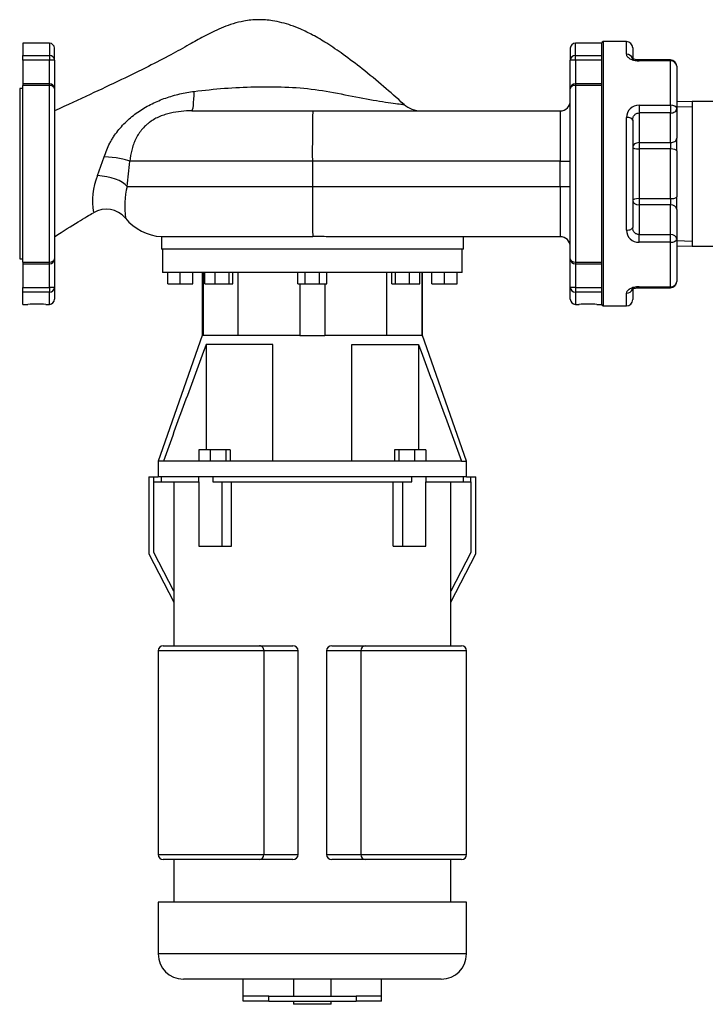
# Model space of a CAD drawing. Units: inches. Extents: x 5 to 272, y 6 to 44.
# Drawn here: x 192 to 206, y 6 to 26 of the extents above; entities that cross this region are included whole.
import ezdxf
from ezdxf.lldxf.tags import DXFTag

# ---------------------------------------------------------------- set-up
doc = ezdxf.new("R2010")
doc.units = ezdxf.units.IN
doc.header["$MEASUREMENT"] = 0
for name, color, linetype in [('BODY', 7, 'Continuous'), ('BRS2864', 7, 'Continuous'), ('CFN1262', 7, 'Continuous'), ('MOTOR', 7, 'Continuous'), ('TFL2079', 7, 'Continuous')]:
    doc.layers.add(name, color=color, linetype=linetype)
tags = doc.linetypes.add('HIDDEN2', pattern=[0.1875, 0.125, -0.0625]).pattern_tags.tags
tags[6:7] = [DXFTag(74, 4), DXFTag(75, 0), DXFTag(340, '0'), DXFTag(46, 0.0), DXFTag(50, 0.0), DXFTag(44, 0.0), DXFTag(45, 0.0)]
tags[4:5] = [DXFTag(74, 4), DXFTag(75, 0), DXFTag(340, '0'), DXFTag(46, 0.0), DXFTag(50, 0.0), DXFTag(44, 0.0), DXFTag(45, 0.0)]

# ---------------------------------------------------------------- blocks, each defined once
blk = doc.blocks.new('SE373')
at = {"layer": 'BRS2864', "color": 7, "linetype": 'Continuous'}
for p, q in [((205.466, 23.937), (205.158, 23.928)), ((207.35, 23.937), (205.466, 23.937)), ((205.466, 23.937), (205.466, 21.062)), ((207.637, 23.929), (207.35, 23.937)), ((207.35, 23.937), (207.35, 21.062)), ((205.158, 21.072), (205.466, 21.062)), ((205.466, 21.062), (207.35, 21.062)), ((207.35, 21.062), (207.637, 21.071))]:
    blk.add_line(p, q, dxfattribs=at)
at = {"layer": 'BRS2864', "color": 7, "linetype": 'HIDDEN2'}
for p, q in [((205.161, 23.828), (205.466, 23.837)), ((207.634, 23.829), (207.35, 23.837)), ((205.161, 21.172), (205.466, 21.163)), ((207.634, 21.171), (207.35, 21.163))]:
    blk.add_line(p, q, dxfattribs=at)
blk = doc.blocks.new('SE374')
at = {"layer": 'TFL2079', "color": 7, "linetype": 'Continuous'}
for p, q in [((204.408, 24.763), (204.408, 24.762)), ((204.408, 24.762), (204.408, 24.745))]:
    blk.add_line(p, q, dxfattribs=at)
blk = doc.blocks.new('SE375')
at = {"layer": 'TFL2079', "color": 7, "linetype": 'Continuous'}
for p, q in [((203.668, 19.9), (203.668, 25.1)), ((203.693, 25.125), (203.693, 19.875)), ((204.158, 25.125), (203.693, 25.125)), ((204.158, 24.874), (204.158, 25.125)), ((204.283, 25), (204.283, 24.761)), ((205.033, 24.763), (204.408, 24.763)), ((205.033, 24.745), (204.408, 24.745)), ((205.033, 24.763), (205.033, 24.745)), ((205.033, 23.861), (205.033, 24.745)), ((205.158, 24.638), (205.158, 23.796)), ((204.408, 23.861), (205.033, 23.861)), ((204.408, 23.861), (204.408, 23.708)), ((204.408, 23.708), (204.408, 23.119)), ((205.033, 23.708), (204.408, 23.708)), ((205.033, 23.861), (205.033, 23.708)), ((205.033, 23.119), (205.033, 23.708)), ((205.158, 23.796), (205.158, 23.207)), ((204.158, 21.38), (204.158, 23.62)), ((204.283, 23.566), (204.283, 21.434)), ((204.408, 23.119), (205.033, 23.119)), ((204.408, 23.119), (204.408, 22.994)), ((205.033, 23.119), (205.033, 22.994)), ((205.158, 22.957), (205.158, 23.207)), ((205.033, 22.994), (204.408, 22.994)), ((204.408, 22.994), (204.408, 22.006)), ((205.033, 22.006), (205.033, 22.994)), ((205.158, 22.957), (205.158, 22.043)), ((204.408, 22.006), (205.033, 22.006)), ((204.408, 22.006), (204.408, 21.881)), ((205.033, 22.006), (205.033, 21.881)), ((205.158, 21.793), (205.158, 22.043)), ((205.033, 21.881), (204.408, 21.881)), ((204.408, 21.881), (204.408, 21.292)), ((205.033, 21.292), (205.033, 21.881)), ((205.158, 21.793), (205.158, 21.204)), ((204.408, 21.292), (205.033, 21.292)), ((204.408, 21.139), (204.408, 21.292)), ((205.033, 21.139), (204.408, 21.139)), ((205.033, 21.139), (205.033, 21.292)), ((205.033, 20.255), (205.033, 21.139)), ((205.158, 21.204), (205.158, 20.362)), ((204.283, 20.239), (204.283, 20)), ((204.408, 20.255), (205.033, 20.255)), ((204.408, 20.237), (204.408, 20.255)), ((204.408, 20.237), (205.033, 20.237)), ((205.033, 20.237), (205.033, 20.255)), ((204.158, 19.875), (204.158, 20.126)), ((203.693, 19.875), (204.158, 19.875))]:
    blk.add_line(p, q, dxfattribs=at)
for centre, radius, start, end in [((203.693, 25.1), 0.025, 90, 180), ((204.158, 25), 0.125, 0, 90), ((205.033, 24.638), 0.125, 0, 90), ((204.4, 23.619), 0.242, 88.0918, 179.9317), ((204.4, 21.381), 0.242, 180.0758, 271.9008), ((205.033, 20.362), 0.125, 270, 0), ((204.158, 20), 0.125, 270, 0), ((203.693, 19.9), 0.025, 180, 270)]:
    blk.add_arc(centre, radius, start, end, dxfattribs=at)
for centre, major_axis, ratio, start_param, end_param in [((204.158, 24.761), (0.125, 0), 0.904493, 0.324021, 1.570796), ((205.033, 24.638), (-0.125, 0), 0.85508, 3.141593, 4.712389), ((205.033, 23.796), (-0.125, 0), 0.518497, 3.141593, 4.712389), ((205.033, 23.796), (-0.125, 0), 0.707107, 1.570796, 3.141593), ((204.158, 23.566), (-0.125, 0), 0.426489, 3.141593, 4.712389), ((204.408, 23.03), (-0.125, 0), 0.707107, 4.712389, 6.283185), ((205.033, 23.207), (-0.125, 0), 0.707107, 1.570796, 3.141593), ((204.408, 23.03), (-0.125, 0), 0.293859, 0, 1.570796), ((205.033, 22.957), (-0.125, 0), 0.293859, 3.141593, 4.712389), ((204.408, 21.97), (-0.125, 0), 0.293859, 4.712389, 6.283185), ((204.408, 21.97), (0.125, 0), 0.707107, 3.141593, 4.712389), ((205.033, 22.043), (-0.125, 0), 0.293859, 1.570796, 3.141593), ((205.033, 21.793), (-0.125, 0), 0.707107, 3.141593, 4.712389), ((204.158, 21.434), (-0.125, 0), 0.426489, 1.570796, 3.141593), ((205.033, 21.204), (-0.125, 0), 0.707107, 3.141593, 4.712389), ((205.033, 21.204), (-0.125, 0), 0.518497, 1.570796, 3.141593), ((205.033, 20.362), (-0.125, 0), 0.85508, 1.570796, 3.141593), ((204.158, 20.239), (-0.125, 0), 0.904493, 1.570796, 2.838937)]:
    blk.add_ellipse(centre, major_axis=major_axis, ratio=ratio, start_param=start_param, end_param=end_param, dxfattribs=at)
for points, knots in [([(204.158, 24.874), (204.158, 24.867), (204.159, 24.859), (204.165, 24.844), (204.169, 24.837), (204.181, 24.822), (204.188, 24.815), (204.201, 24.804), (204.205, 24.801), (204.215, 24.794), (204.221, 24.79), (204.238, 24.781), (204.25, 24.775), (204.27, 24.767), (204.278, 24.765), (204.292, 24.76), (204.3, 24.758), (204.323, 24.752), (204.339, 24.75), (204.365, 24.747), (204.373, 24.746), (204.39, 24.745), (204.399, 24.745), (204.408, 24.745)], [0, 0, 0, 0, 0.125, 0.125, 0.25, 0.25, 0.375, 0.375, 0.4375, 0.4375, 0.5, 0.5, 0.625, 0.625, 0.6875, 0.6875, 0.75, 0.75, 0.875, 0.875, 0.9375, 0.9375, 1, 1, 1, 1]), ([(204.411, 24.763), (204.41, 24.763), (204.392, 24.762), (204.355, 24.766), (204.312, 24.776), (204.283, 24.789), (204.273, 24.797), (204.271, 24.798), (204.272, 24.798)], [0, 0, 0, 0, 0.0109449, 0.1711966, 0.332922, 0.4755226, 0.6049037, 0.6709222, 0.6709222, 0.6709222, 0.6709222]), ([(204.283, 23.566), (204.283, 23.584), (204.285, 23.601), (204.293, 23.626), (204.297, 23.634), (204.305, 23.65), (204.31, 23.657), (204.321, 23.67), (204.327, 23.677), (204.341, 23.687), (204.348, 23.692), (204.364, 23.7), (204.372, 23.703), (204.39, 23.707), (204.399, 23.708), (204.408, 23.708)], [0, 0, 0, 0, 0.25, 0.25, 0.375, 0.375, 0.5, 0.5, 0.625, 0.625, 0.75, 0.75, 0.875, 0.875, 1, 1, 1, 1]), ([(204.408, 21.292), (204.399, 21.292), (204.39, 21.293), (204.373, 21.297), (204.364, 21.3), (204.348, 21.308), (204.341, 21.312), (204.327, 21.323), (204.321, 21.33), (204.31, 21.343), (204.305, 21.35), (204.297, 21.366), (204.293, 21.374), (204.285, 21.399), (204.283, 21.416), (204.283, 21.434)], [0, 0, 0, 0, 0.125, 0.125, 0.25, 0.25, 0.375, 0.375, 0.5, 0.5, 0.625, 0.625, 0.75, 0.75, 1, 1, 1, 1]), ([(204.408, 20.255), (204.39, 20.255), (204.373, 20.254), (204.34, 20.251), (204.323, 20.248), (204.292, 20.24), (204.278, 20.236), (204.25, 20.225), (204.238, 20.219), (204.221, 20.21), (204.216, 20.206), (204.206, 20.2), (204.201, 20.196), (204.188, 20.185), (204.181, 20.178), (204.169, 20.163), (204.165, 20.156), (204.159, 20.141), (204.158, 20.133), (204.158, 20.126)], [0, 0, 0, 0, 0.125, 0.125, 0.25, 0.25, 0.375, 0.375, 0.5, 0.5, 0.5625, 0.5625, 0.625, 0.625, 0.75, 0.75, 0.875, 0.875, 1, 1, 1, 1]), ([(204.271, 20.202), (204.271, 20.202), (204.272, 20.202), (204.278, 20.208), (204.301, 20.22), (204.337, 20.231), (204.376, 20.237), (204.399, 20.237), (204.408, 20.236)], [0.3340198, 0.3340198, 0.3340198, 0.3340198, 0.363224, 0.4907177, 0.6313756, 0.7721525, 0.928518, 1, 1, 1, 1])]:
    blk.add_open_spline(points, degree=3, knots=knots, dxfattribs=at)
blk = doc.blocks.new('SE376')
at = {"layer": 'BODY', "color": 7, "linetype": 'Continuous'}
for p, q in [((192.168, 25.094), (192.168, 24.85)), ((192.693, 25.094), (192.168, 25.094)), ((192.693, 25.094), (192.693, 24.85)), ((203.143, 24.85), (203.143, 25.094)), ((203.668, 25.094), (203.143, 25.094)), ((192.168, 24.76), (192.168, 24.85)), ((192.168, 24.85), (192.693, 24.85)), ((192.693, 24.85), (192.693, 24.76)), ((192.793, 24.76), (192.793, 24.994)), ((203.043, 24.994), (203.043, 24.76)), ((203.143, 24.85), (203.668, 24.85)), ((203.143, 24.76), (203.143, 24.85)), ((192.168, 24.76), (192.168, 24.289)), ((192.693, 24.76), (192.168, 24.76)), ((192.693, 24.289), (192.693, 24.76)), ((192.793, 24.76), (192.693, 24.76)), ((192.793, 24.76), (192.793, 24.189)), ((203.043, 24.189), (203.043, 24.76)), ((203.143, 24.76), (203.043, 24.76)), ((203.668, 24.76), (203.143, 24.76)), ((203.143, 24.76), (203.143, 24.289)), ((192.168, 24.289), (192.168, 24.256)), ((192.693, 24.289), (192.168, 24.289)), ((192.168, 20.744), (192.168, 24.256)), ((192.693, 24.256), (192.168, 24.256)), ((192.693, 24.256), (192.693, 24.289)), ((192.693, 20.744), (192.693, 24.256)), ((203.143, 24.289), (203.143, 24.256)), ((203.668, 24.289), (203.143, 24.289)), ((203.668, 24.256), (203.143, 24.256)), ((203.143, 24.256), (203.143, 20.744)), ((192.103, 24.192), (192.103, 20.808)), ((192.168, 24.192), (192.103, 24.192)), ((192.793, 24.189), (192.793, 20.811)), ((203.043, 20.811), (203.043, 24.189)), ((195.523, 23.75), (197.925, 23.75)), ((197.925, 23.75), (202.843, 23.75)), ((193.651, 22.464), (193.783, 22.836)), ((197.918, 22.75), (194.289, 22.75)), ((197.918, 22.75), (197.918, 22.25)), ((202.84, 22.75), (197.918, 22.75)), ((202.84, 22.25), (202.84, 22.75)), ((202.84, 22.75), (203.043, 22.75)), ((194.235, 22.25), (197.918, 22.25)), ((197.918, 22.25), (202.84, 22.25)), ((202.84, 22.25), (203.043, 22.25)), ((194.918, 21.252), (197.925, 21.252)), ((194.918, 21.252), (194.918, 21)), ((202.843, 21.25), (198.537, 21.25)), ((200.918, 21), (200.918, 21.25)), ((200.918, 21), (194.918, 21)), ((192.103, 20.808), (192.168, 20.808)), ((192.168, 20.744), (192.168, 20.711)), ((192.168, 20.744), (192.693, 20.744)), ((192.693, 20.711), (192.693, 20.744)), ((192.793, 20.811), (192.793, 20.24)), ((203.043, 20.24), (203.043, 20.811)), ((203.143, 20.744), (203.668, 20.744)), ((203.143, 20.744), (203.143, 20.711)), ((192.168, 20.711), (192.168, 20.24)), ((192.168, 20.711), (192.693, 20.711)), ((192.693, 20.24), (192.693, 20.711)), ((203.143, 20.711), (203.143, 20.24)), ((203.143, 20.711), (203.668, 20.711)), ((192.168, 20.15), (192.168, 20.24)), ((192.168, 20.24), (192.693, 20.24)), ((192.168, 19.906), (192.168, 20.15)), ((192.693, 20.15), (192.168, 20.15)), ((192.693, 20.24), (192.693, 20.15)), ((192.793, 20.24), (192.693, 20.24)), ((192.693, 19.906), (192.693, 20.15)), ((192.793, 20.24), (192.793, 20.006)), ((203.043, 20.006), (203.043, 20.24)), ((203.143, 20.24), (203.043, 20.24)), ((203.143, 20.24), (203.668, 20.24)), ((203.143, 20.24), (203.143, 20.15)), ((203.143, 20.15), (203.143, 19.906)), ((203.668, 20.15), (203.143, 20.15)), ((192.168, 19.906), (192.266, 19.906)), ((192.622, 19.906), (192.693, 19.906)), ((203.143, 19.906), (203.216, 19.906)), ((203.572, 19.906), (203.668, 19.906))]:
    blk.add_line(p, q, dxfattribs=at)
for centre, radius, start, end in [((192.693, 24.994), 0.1, 0, 90), ((203.143, 24.994), 0.1, 90, 180), ((192.693, 24.189), 0.1, 0, 90), ((203.143, 24.189), 0.1, 90, 180), ((200.076, 24.25), 0.5, 227.8768, 269.9908), ((202.843, 23.95), 0.2, 270, 0), ((235.072, 22.968), 37.155, 178.7933, 180.3355), ((345.58, 22.852), 142.74, 179.63958, 180.04098), ((188.362, 23.137), 5.94, 351.4095, 356.2622), ((194.821, 21.958), 1.275, 156.628, 190.3204), ((196.053, 21.851), 1.861, 167.6254, 187.2662), ((237.868, 22.038), 39.95, 179.6957, 181.1272), ((344.286, 22.144), 141.447, 179.95718, 180.36225), ((193.823, 21.305), 0.493, 39.5167, 120.9919), ((194.98, 22.25), 1, 219.0948, 266.4167), ((202.843, 21.05), 0.2, 0, 90), ((192.693, 20.811), 0.1, 270, 0), ((203.143, 20.811), 0.1, 180, 270), ((192.693, 20.006), 0.1, 270, 0), ((203.143, 20.006), 0.1, 180, 270), ((192.443, 17.318), 2.594, 86.0431, 93.9569), ((203.393, 17.318), 2.594, 86.0431, 93.9569)]:
    blk.add_arc(centre, radius, start, end, dxfattribs=at)
for centre, major_axis, ratio, start_param, end_param in [((192.693, 24.76), (-0.1, 0), 0.906103, 3.141593, 4.712389), ((203.143, 24.76), (-0.1, 0), 0.906103, 4.712389, 6.283185), ((192.693, 24.189), (0.1, 0), 0.677156, 0, 1.570796), ((203.143, 24.189), (0.1, 0), 0.677156, 1.570796, 3.141593), ((195.523, 24.25), (0, 0.5), 0.095937, 3.141593, 4.485379), ((193.829, 22.75), (-0.499, 0.036), 0.166613, 3.546486, 4.815308), ((193.768, 22.25), (0.493, -0.083), 0.401137, 0.39693, 1.87674), ((192.693, 20.811), (0.1, 0), 0.677156, 4.712389, 6.283185), ((203.143, 20.811), (0.1, 0), 0.677156, 3.141593, 4.712389), ((192.693, 20.24), (0.1, 0), 0.906103, 4.712389, 6.283185), ((203.143, 20.24), (-0.1, 0), 0.906103, 0, 1.570796)]:
    blk.add_ellipse(centre, major_axis=major_axis, ratio=ratio, start_param=start_param, end_param=end_param, dxfattribs=at)
for points, knots in [([(199.74, 23.878), (199.592, 24.009), (199.339, 24.233), (198.928, 24.573), (198.552, 24.859), (198.224, 25.084), (197.944, 25.251), (197.705, 25.368), (197.5, 25.449), (197.313, 25.505), (197.097, 25.55), (196.842, 25.569), (196.577, 25.543), (196.346, 25.486), (196.153, 25.417), (195.959, 25.33), (195.733, 25.213), (195.447, 25.051), (195.082, 24.85), (194.633, 24.618), (194.099, 24.356), (193.464, 24.058), (193.053, 23.869), (192.793, 23.75)], [0, 0, 0, 0, 0.068419, 0.138916, 0.198914, 0.248999, 0.290056, 0.323254, 0.350071, 0.373753, 0.397638, 0.4339, 0.47075, 0.498366, 0.524194, 0.548667, 0.579441, 0.621058, 0.673785, 0.737891, 0.813609, 0.901032, 1, 1, 1, 1]), ([(193.783, 22.836), (193.797, 22.883), (193.814, 22.929), (193.851, 23.019), (193.871, 23.063), (193.905, 23.128), (193.917, 23.15), (193.942, 23.192), (193.955, 23.213), (193.995, 23.275), (194.023, 23.314), (194.113, 23.429), (194.179, 23.5), (194.286, 23.599), (194.324, 23.63), (194.4, 23.691), (194.44, 23.719), (194.561, 23.8), (194.645, 23.849), (194.777, 23.913), (194.822, 23.934), (194.912, 23.971), (194.958, 23.989), (195.095, 24.037), (195.188, 24.064), (195.377, 24.108), (195.473, 24.125), (195.57, 24.137)], [0, 0, 0, 0, 0.0625, 0.0625, 0.125, 0.125, 0.15625, 0.15625, 0.1875, 0.1875, 0.25, 0.25, 0.375, 0.375, 0.4375, 0.4375, 0.5, 0.5, 0.625, 0.625, 0.6875, 0.6875, 0.75, 0.75, 0.875, 0.875, 1, 1, 1, 1]), ([(195.57, 24.137), (195.769, 24.162), (195.969, 24.183), (196.37, 24.213), (196.571, 24.222), (196.973, 24.232), (197.173, 24.231), (197.573, 24.217), (197.772, 24.201), (198.169, 24.149), (198.366, 24.111), (198.758, 24.033), (198.951, 23.994), (199.212, 23.949), (199.296, 23.936), (199.446, 23.913), (199.513, 23.904), (199.625, 23.89), (199.668, 23.885), (199.712, 23.88), (199.724, 23.879), (199.739, 23.877), (199.743, 23.877), (199.743, 23.877), (199.743, 23.877), (199.743, 23.877)], [0, 0, 0, 0, 0.0625, 0.0625, 0.125, 0.125, 0.1875, 0.1875, 0.25, 0.25, 0.3125, 0.3125, 0.375, 0.375, 0.40625, 0.40625, 0.4375, 0.4375, 0.46875, 0.46875, 0.484375, 0.484375, 0.5, 0.5, 0.500825, 0.500825, 0.500825, 0.500825]), ([(195.523, 23.75), (195.451, 23.75), (195.38, 23.747), (195.238, 23.733), (195.167, 23.722), (195.062, 23.697), (195.026, 23.688), (194.974, 23.671), (194.956, 23.665), (194.921, 23.652), (194.904, 23.645), (194.817, 23.609), (194.752, 23.573), (194.675, 23.517), (194.66, 23.505), (194.631, 23.481), (194.617, 23.469), (194.576, 23.43), (194.55, 23.403), (194.514, 23.359), (194.503, 23.344), (194.481, 23.314), (194.47, 23.298), (194.44, 23.25), (194.421, 23.217), (194.389, 23.15), (194.374, 23.115), (194.348, 23.044), (194.337, 23.007), (194.309, 22.898), (194.296, 22.824), (194.289, 22.75)], [0, 0, 0, 0, 0.125, 0.125, 0.25, 0.25, 0.3125, 0.3125, 0.34375, 0.34375, 0.375, 0.375, 0.5, 0.5, 0.53125, 0.53125, 0.5625, 0.5625, 0.625, 0.625, 0.65625, 0.65625, 0.6875, 0.6875, 0.75, 0.75, 0.8125, 0.8125, 0.875, 0.875, 1, 1, 1, 1]), ([(198.537, 21.25), (198.436, 21.25), (198.334, 21.25), (198.13, 21.251), (198.028, 21.252), (197.925, 21.252)], [0, 0, 0, 0, 0.5, 0.5, 1, 1, 1, 1])]:
    blk.add_open_spline(points, degree=3, knots=knots, dxfattribs=at)
blk.add_open_spline([(192.793, 21.25), (193.159, 21.485), (193.418, 21.644), (193.569, 21.727)], degree=3, dxfattribs=at)
blk = doc.blocks.new('SE377')
at = {"layer": 'MOTOR', "color": 7, "linetype": 'Continuous'}
for p, q in [((195.168, 16.378), (195.168, 13.125)), ((195.168, 8.875), (195.168, 8.03))]:
    blk.add_line(p, q, dxfattribs=at)
blk = doc.blocks.new('SE378')
at = {"layer": 'MOTOR', "color": 7, "linetype": 'Continuous'}
for p, q in [((200.668, 13.125), (200.668, 16.378)), ((200.668, 8.03), (200.668, 8.875))]:
    blk.add_line(p, q, dxfattribs=at)
blk = doc.blocks.new('SE379')
at = {"layer": 'MOTOR', "color": 7, "linetype": 'Continuous'}
for p, q in [((194.943, 21), (194.943, 20.54)), ((200.893, 20.54), (200.893, 21)), ((200.893, 20.54), (194.943, 20.54)), ((195.043, 20.315), (195.043, 20.54)), ((195.294, 20.315), (195.294, 20.54)), ((195.543, 20.315), (195.543, 20.54)), ((195.73, 20.54), (195.73, 19.29)), ((195.745, 20.54), (195.745, 19.29)), ((195.783, 20.315), (195.783, 20.54)), ((195.987, 20.315), (195.987, 20.54)), ((196.267, 20.315), (196.267, 20.54)), ((196.34, 20.315), (196.34, 20.54)), ((196.439, 20.54), (196.439, 19.29)), ((197.628, 20.315), (197.628, 20.54)), ((197.773, 20.315), (197.773, 20.54)), ((198.062, 20.315), (198.062, 20.54)), ((198.207, 20.315), (198.207, 20.54)), ((199.397, 19.29), (199.397, 20.54)), ((199.496, 20.315), (199.496, 20.54)), ((199.569, 20.315), (199.569, 20.54)), ((199.849, 20.315), (199.849, 20.54)), ((200.053, 20.315), (200.053, 20.54)), ((200.091, 20.54), (200.091, 19.29)), ((200.105, 19.29), (200.105, 20.54)), ((200.293, 20.315), (200.293, 20.54)), ((200.542, 20.315), (200.542, 20.54)), ((200.793, 20.315), (200.793, 20.54)), ((195.043, 20.315), (195.294, 20.315)), ((195.294, 20.315), (195.543, 20.315)), ((195.783, 20.315), (195.987, 20.315)), ((195.987, 20.315), (196.267, 20.315)), ((196.267, 20.315), (196.34, 20.315)), ((197.628, 20.315), (197.773, 20.315)), ((197.668, 20.315), (197.668, 19.29)), ((197.773, 20.315), (198.062, 20.315)), ((198.062, 20.315), (198.207, 20.315)), ((198.168, 20.315), (198.168, 19.29)), ((199.496, 20.315), (199.569, 20.315)), ((199.569, 20.315), (199.849, 20.315)), ((199.849, 20.315), (200.053, 20.315)), ((200.293, 20.315), (200.542, 20.315)), ((200.542, 20.315), (200.793, 20.315)), ((195.73, 19.29), (194.855, 16.79)), ((195.745, 19.29), (195.73, 19.29)), ((197.668, 19.29), (195.745, 19.29)), ((197.668, 19.29), (198.168, 19.29)), ((200.091, 19.29), (198.168, 19.29)), ((200.091, 19.29), (200.105, 19.29)), ((200.98, 16.79), (200.105, 19.29)), ((197.133, 19.111), (195.809, 19.111)), ((195.809, 19.111), (195.809, 17.015)), ((197.133, 16.79), (197.133, 19.111)), ((198.703, 19.111), (200.026, 19.111)), ((198.703, 16.79), (198.703, 19.111)), ((200.026, 19.111), (200.026, 17.015)), ((195.89, 17.015), (195.663, 17.015)), ((195.663, 17.015), (195.663, 16.79)), ((196.2, 17.015), (195.89, 17.015)), ((195.89, 17.015), (195.89, 16.79)), ((196.283, 17.015), (196.2, 17.015)), ((196.2, 17.015), (196.2, 16.79)), ((196.283, 17.015), (196.283, 16.79)), ((199.635, 17.015), (199.552, 17.015)), ((199.552, 17.015), (199.552, 16.79)), ((199.945, 17.015), (199.635, 17.015)), ((199.635, 17.015), (199.635, 16.79)), ((200.172, 17.015), (199.945, 17.015)), ((199.945, 17.015), (199.945, 16.79)), ((200.172, 17.015), (200.172, 16.79)), ((194.958, 16.79), (194.855, 16.79)), ((194.855, 16.79), (194.855, 16.477)), ((197.133, 16.79), (194.958, 16.79)), ((198.703, 16.79), (197.133, 16.79)), ((200.878, 16.79), (198.703, 16.79)), ((200.878, 16.79), (200.98, 16.79)), ((200.98, 16.477), (200.98, 16.79)), ((194.668, 16.477), (194.768, 16.477)), ((194.668, 16.477), (194.668, 14.95)), ((194.768, 16.377), (194.768, 16.477)), ((194.768, 16.477), (194.855, 16.477)), ((195.752, 16.477), (194.855, 16.477)), ((194.918, 16.377), (194.918, 16.477)), ((195.663, 16.377), (195.663, 16.477)), ((200.083, 16.477), (195.752, 16.477)), ((195.939, 16.477), (195.939, 16.377)), ((199.896, 16.377), (199.896, 16.477)), ((200.98, 16.477), (200.083, 16.477)), ((200.173, 16.477), (200.173, 16.377)), ((200.918, 16.377), (200.918, 16.477)), ((200.98, 16.477), (201.068, 16.477)), ((201.068, 16.477), (201.168, 16.477)), ((201.068, 16.377), (201.068, 16.477)), ((201.168, 14.95), (201.168, 16.477)), ((194.768, 16.377), (194.918, 16.377)), ((194.768, 14.979), (194.768, 16.377)), ((194.918, 16.377), (195.663, 16.377)), ((195.661, 16.377), (195.661, 15.102)), ((195.939, 16.377), (199.896, 16.377)), ((196.123, 15.102), (196.123, 16.377)), ((196.309, 15.102), (196.309, 16.377)), ((199.526, 15.102), (199.526, 16.377)), ((199.713, 15.102), (199.713, 16.377)), ((200.173, 16.377), (200.918, 16.377)), ((200.175, 15.102), (200.175, 16.377)), ((200.918, 16.377), (201.068, 16.377)), ((201.068, 16.377), (201.068, 14.979)), ((195.661, 15.102), (196.123, 15.102)), ((196.123, 15.102), (196.309, 15.102)), ((199.526, 15.102), (199.713, 15.102)), ((199.713, 15.102), (200.175, 15.102)), ((194.668, 14.95), (195.168, 13.987)), ((195.168, 14.21), (194.768, 14.979)), ((201.068, 14.979), (200.668, 14.21)), ((200.668, 13.987), (201.168, 14.95)), ((194.955, 13.125), (196.868, 13.125)), ((196.868, 13.125), (197.529, 13.125)), ((198.306, 13.125), (198.968, 13.125)), ((198.968, 13.125), (200.88, 13.125)), ((196.955, 13.025), (194.855, 13.025)), ((194.855, 13.025), (194.855, 8.975)), ((196.955, 13.025), (196.955, 8.975)), ((197.637, 13.025), (196.955, 13.025)), ((197.637, 8.975), (197.637, 13.025)), ((198.198, 13.025), (198.198, 8.975)), ((198.881, 13.025), (198.198, 13.025)), ((198.881, 13.025), (198.881, 8.975)), ((200.98, 13.025), (198.881, 13.025)), ((200.98, 8.975), (200.98, 13.025)), ((194.855, 8.975), (196.955, 8.975)), ((196.868, 8.875), (194.955, 8.875)), ((197.529, 8.875), (196.868, 8.875)), ((196.955, 8.975), (197.637, 8.975)), ((198.198, 8.975), (198.881, 8.975)), ((198.968, 8.875), (198.306, 8.875)), ((198.881, 8.975), (200.98, 8.975)), ((200.88, 8.875), (198.968, 8.875)), ((200.98, 8.03), (194.855, 8.03)), ((194.855, 8.03), (194.855, 7)), ((200.98, 7), (200.98, 8.03)), ((200.98, 7), (194.855, 7)), ((200.48, 6.5), (195.355, 6.5)), ((196.543, 6.165), (196.543, 6.5)), ((197.543, 6.5), (197.543, 6.165)), ((198.293, 6.165), (198.293, 6.5)), ((199.293, 6.165), (199.293, 6.5)), ((197.05, 6.165), (196.543, 6.165)), ((196.543, 6.065), (196.543, 6.165)), ((197.05, 6.065), (196.543, 6.065)), ((197.05, 6.165), (198.786, 6.165)), ((197.05, 6.065), (197.05, 6.165)), ((197.05, 6.065), (198.786, 6.065)), ((197.543, 6.065), (197.543, 6)), ((198.293, 6), (198.293, 6.065)), ((199.293, 6.165), (198.786, 6.165)), ((198.786, 6.165), (198.786, 6.065)), ((199.293, 6.065), (198.786, 6.065)), ((199.293, 6.065), (199.293, 6.165)), ((198.293, 6), (197.543, 6))]:
    blk.add_line(p, q, dxfattribs=at)
for centre, radius, start, end in [((194.955, 13.025), 0.1, 90, 180), ((197.533, 13.02), 0.105, 2.5578, 91.7641), ((198.303, 13.02), 0.105, 88.3352, 177.3429), ((200.88, 13.025), 0.1, 0, 90), ((194.955, 8.975), 0.1, 180, 270), ((197.533, 8.98), 0.105, 268.3352, 357.3429), ((198.303, 8.98), 0.105, 182.5578, 271.7641), ((200.88, 8.975), 0.1, 270, 0), ((195.355, 7), 0.5, 180, 270), ((200.48, 7), 0.5, 270, 0)]:
    blk.add_arc(centre, radius, start, end, dxfattribs=at)
for centre, major_axis, start_param, end_param in [((196.868, 13.025), (0, -0.1), 1.570796, 3.141593), ((198.968, 13.025), (0, 0.1), 0, 1.570796), ((196.868, 8.975), (0, -0.1), 0, 1.570796), ((198.968, 8.975), (0, -0.1), 4.712389, 6.283185)]:
    blk.add_ellipse(centre, major_axis=major_axis, ratio=0.866025, start_param=start_param, end_param=end_param, dxfattribs=at)
for points in [[(195.809, 19.111), (195.665, 18.725), (195.522, 18.339), (195.239, 17.565), (195.098, 17.177), (194.958, 16.79)], [(200.026, 19.111), (200.171, 18.725), (200.313, 18.339), (200.597, 17.565), (200.738, 17.177), (200.878, 16.79)]]:
    blk.add_open_spline(points, degree=3, knots=[0, 0, 0, 0, 0.5, 0.5, 1, 1, 1, 1], dxfattribs=at)

msp = doc.modelspace()

# ---------------------------------------------------------------- block references
at = {"layer": 'CFN1262'}
for name in ['SE376', 'SE375', 'SE374', 'SE373', 'SE379', 'SE377', 'SE378']:
    msp.add_blockref(name, (0, 0), dxfattribs=at)

doc.saveas('drawing.dxf')
